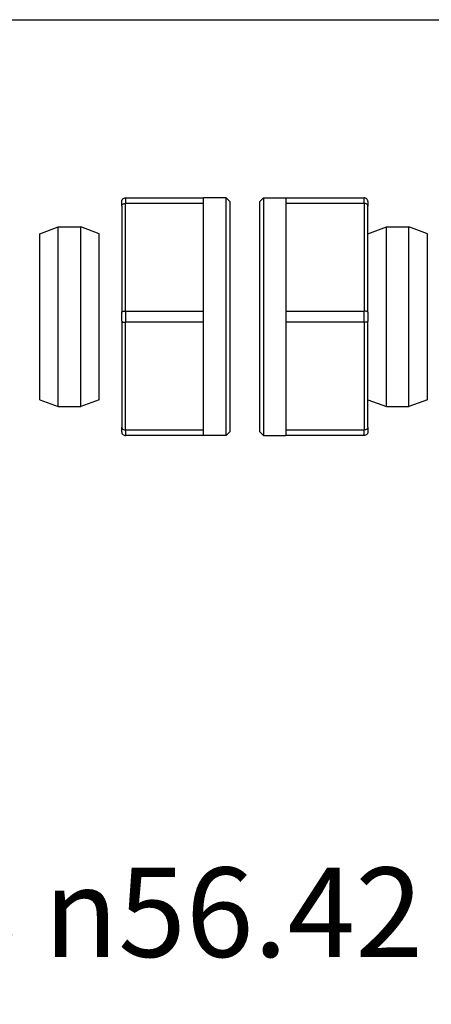
# Model space of a CAD drawing. Units: millimetres. Extents: x 32 to 1156, y 32 to 808.
# Drawn here: x 684 to 740, y 676 to 808 of the extents above; entities that cross this region are included whole.
import ezdxf

# ---------------------------------------------------------------- set-up
doc = ezdxf.new("R2010")
doc.units = ezdxf.units.MM
doc.header["$LTSCALE"] = 4
for name, color, linetype, lineweight, true_color in [('Dimension (ISO)', 7, 'Continuous', 18, 0x00003f), ('Visible (ISO)', 7, 'Continuous', 25, 0x00003f), ('Visible Narrow (ISO)', 7, 'Continuous', 25, 0x00003f)]:
    doc.layers.add(name, color=color, linetype=linetype, lineweight=lineweight, true_color=true_color)
doc.layers.add('Sketch Geometry (ANSI)', color=7, linetype='Continuous', lineweight=25)
doc.styles.add('Samuel Heath (ISO)', font='tahoma.ttf')
doc.dimstyles.new('Samuel Heath (ISO)', dxfattribs={"dimscale": 4, "dimtxt": 3, "dimasz": 2.5, "dimexe": 1, "dimexo": 1.5, "dimgap": 0.762, "dimtad": 0, "dimtih": 1, "dimtoh": 1, "dimrnd": 1e-08, "dimzin": 0, "dimdsep": 46, "dimtxsty": 'Samuel Heath (ISO)', "dimcen": 0.09, "dimdle": 10, "dimclrd": 256, "dimclre": 256, "dimclrt": 256, "dimazin": 0, "dimtfac": 1, "dimtmove": 0, "dimatfit": 3, "dimfxl": 0, "dimtolj": 1, "dimtzin": 0, "dimlwd": 15, "dimlwe": 15, "dimarcsym": 0})

# ---------------------------------------------------------------- blocks, each defined once
blk = doc.blocks.new('Borders Default Border')
at = {"layer": 'Sketch Geometry (ANSI)', "flags": 128}
blk.add_lwpolyline([(8, 8), (8, 202), (289, 202), (289, 8), (8, 8)], dxfattribs=at)
blk = doc.blocks.new('*D8')
at = {"layer": 'Defpoints', "color": 0, "transparency": 16777216}
for p in [(644.53, 795.59), (657.54, 740.7)]:
    blk.add_point(p, dxfattribs=at)
at = {"layer": 'Dimension (ISO)', "color": 176, "lineweight": 15, "true_color": 0x000080, "transparency": 16777216}
for p, q in [((650.68, 768.15), (651.4, 768.15)), ((651.04, 767.79), (651.04, 768.51)), ((670.7, 685.21), (659.85, 730.97)), ((683.29, 685.21), (670.7, 685.21))]:
    blk.add_line(p, q, dxfattribs=at)
blk.add_arc((651.04, 768.15), 28.21, 275.2104, 290.4084, dxfattribs=at)
at = {"layer": 'Dimension (ISO)', "color": 176, "true_color": 0x000080, "transparency": 16777216}
blk.add_solid([(661.47, 731.35), (658.23, 730.58), (657.54, 740.7)], dxfattribs=at)
at = {"layer": 'Dimension (ISO)', "color": 176, "lineweight": 18, "true_color": 0x000080, "transparency": 16777216, "insert": (712.98, 694.24), "char_height": 12, "attachment_point": 2, "style": 'Samuel Heath (ISO)'}
blk.add_mtext('\\A1;\\fAIGDT|b0|i0;n\\fTahoma|b0|i0;56.42', dxfattribs=at)

msp = doc.modelspace()

# ---------------------------------------------------------------- linework, layer by layer
at = {"layer": 'Visible (ISO)'}
for p, q in [((697.9905, 782.989), (697.9905, 783.5964)), ((698.4905, 784.0964), (708.9905, 784.0964)), ((708.9905, 783.3462), (708.9905, 784.0964)), ((711.9905, 784.0964), (708.9905, 784.0964)), ((711.9905, 752.1964), (711.9905, 784.0964)), ((712.4905, 783.5964), (711.9905, 784.0964)), ((712.4905, 783.5964), (712.4905, 752.6964)), ((716.5369, 783.5964), (717.0369, 784.0964)), ((716.5369, 752.6964), (716.5369, 783.5964)), ((717.0369, 784.0964), (720.0369, 784.0964)), ((717.0369, 784.0964), (717.0369, 752.1964)), ((720.0369, 784.0964), (730.5369, 784.0964)), ((720.0369, 784.0964), (720.0369, 783.3462)), ((731.0369, 783.5964), (731.0369, 782.989)), ((697.9905, 782.989), (697.9905, 768.7538)), ((708.9905, 783.3462), (698.4905, 783.3462)), ((708.9905, 776.1214), (708.9905, 783.3462)), ((730.5369, 783.3462), (720.0369, 783.3462)), ((720.0369, 783.3462), (720.0369, 776.1214)), ((731.0369, 768.7538), (731.0369, 782.989)), ((686.9905, 779.2865), (689.4905, 780.1964)), ((689.4905, 756.0964), (689.4905, 780.1964)), ((689.4905, 780.1964), (692.4905, 780.1964)), ((692.4905, 756.0964), (692.4905, 780.1964)), ((694.9905, 779.2865), (692.4905, 780.1964)), ((731.0369, 779.2865), (733.5369, 780.1964)), ((733.5369, 756.0964), (733.5369, 780.1964)), ((733.5369, 780.1964), (736.5369, 780.1964)), ((736.5369, 756.0964), (736.5369, 780.1964)), ((739.0369, 779.2865), (736.5369, 780.1964)), ((686.9905, 757.0063), (686.9905, 779.2865)), ((694.9905, 757.0063), (694.9905, 779.2865)), ((739.0369, 757.0063), (739.0369, 779.2865)), ((708.9905, 768.8966), (708.9905, 776.1214)), ((720.0369, 776.1214), (720.0369, 768.8966)), ((697.9905, 767.539), (697.9905, 768.7538)), ((698.4905, 768.8966), (708.9905, 768.8966)), ((708.9905, 767.3962), (708.9905, 768.8966)), ((720.0369, 768.8966), (730.5369, 768.8966)), ((720.0369, 768.8966), (720.0369, 767.3962)), ((731.0369, 768.7538), (731.0369, 767.539)), ((697.9905, 767.539), (697.9905, 753.3038)), ((708.9905, 767.3962), (698.4905, 767.3962)), ((708.9905, 760.1714), (708.9905, 767.3962)), ((730.5369, 767.3962), (720.0369, 767.3962)), ((720.0369, 767.3962), (720.0369, 760.1714)), ((731.0369, 753.3038), (731.0369, 767.539)), ((708.9905, 752.9466), (708.9905, 760.1714)), ((720.0369, 760.1714), (720.0369, 752.9466)), ((686.9905, 757.0063), (689.4905, 756.0964)), ((689.4905, 756.0964), (692.4905, 756.0964)), ((694.9905, 757.0063), (692.4905, 756.0964)), ((731.0369, 757.0063), (733.5369, 756.0964)), ((733.5369, 756.0964), (736.5369, 756.0964)), ((739.0369, 757.0063), (736.5369, 756.0964)), ((697.9905, 752.6964), (697.9905, 753.3038)), ((731.0369, 753.3038), (731.0369, 752.6964)), ((698.4905, 752.9466), (708.9905, 752.9466)), ((708.9905, 752.1964), (698.4905, 752.1964)), ((708.9905, 752.1964), (708.9905, 752.9466)), ((711.9905, 752.1964), (708.9905, 752.1964)), ((712.4905, 752.6964), (711.9905, 752.1964)), ((716.5369, 752.6964), (717.0369, 752.1964)), ((717.0369, 752.1964), (720.0369, 752.1964)), ((720.0369, 752.9466), (730.5369, 752.9466)), ((720.0369, 752.9466), (720.0369, 752.1964)), ((730.5369, 752.1964), (720.0369, 752.1964))]:
    msp.add_line(p, q, dxfattribs=at)
for points, knots in [([(697.9905, 783.5964), (697.9905, 783.5974), (697.9905, 783.5985), (697.9907, 783.6342), (697.9945, 783.6688), (698.0093, 783.7366), (698.0202, 783.7697), (698.061, 783.8604), (698.0988, 783.914), (698.1922, 784.0027), (698.2463, 784.0374), (698.3645, 784.0843), (698.4271, 784.0964), (698.4905, 784.0964)], [-0.0798925784, -0.0798925784, -0.0798925784, -0.0798925784, -0.0795665535, -0.0795665535, -0.0688526812, -0.0688526812, -0.0581664857, -0.0581664857, -0.0382908351, -0.0382908351, -0.019002311, -0.019002311, 0, 0, 0, 0]), ([(731.0369, 783.5964), (731.0369, 783.5974), (731.0369, 783.5985), (731.0366, 783.6342), (731.0328, 783.6688), (731.018, 783.7366), (731.0072, 783.7697), (730.9664, 783.8604), (730.9285, 783.914), (730.8351, 784.0027), (730.781, 784.0374), (730.6628, 784.0843), (730.6002, 784.0964), (730.5369, 784.0964)], [-0.0003263754, -0.0003263754, -0.0003263754, -0.0003263754, 0, 0, 0.0107253893, 0.0107253893, 0.0214230721, 0.0214230721, 0.0413200883, 0.0413200883, 0.0606293469, 0.0606293469, 0.0796520846, 0.0796520846, 0.0796520846, 0.0796520846]), ([(697.9905, 782.989), (697.9905, 782.9898), (697.9905, 782.9905), (697.9907, 783.0161), (697.9945, 783.0409), (698.0093, 783.0894), (698.0202, 783.113), (698.061, 783.1778), (698.0988, 783.2161), (698.1922, 783.2794), (698.2463, 783.3042), (698.3645, 783.3376), (698.4271, 783.3462), (698.4905, 783.3462)], [-0.0003263754, -0.0003263754, -0.0003263754, -0.0003263754, 0, 0, 0.0107253893, 0.0107253893, 0.0214230721, 0.0214230721, 0.0413200883, 0.0413200883, 0.0606293469, 0.0606293469, 0.0796520846, 0.0796520846, 0.0796520846, 0.0796520846]), ([(731.0369, 782.989), (731.0369, 782.9898), (731.0369, 782.9905), (731.0366, 783.0161), (731.0328, 783.0409), (731.018, 783.0894), (731.0072, 783.113), (730.9664, 783.1778), (730.9285, 783.2161), (730.8351, 783.2794), (730.781, 783.3042), (730.6628, 783.3376), (730.6002, 783.3462), (730.5369, 783.3462)], [-0.0798925784, -0.0798925784, -0.0798925784, -0.0798925784, -0.0795665535, -0.0795665535, -0.0688526812, -0.0688526812, -0.0581664857, -0.0581664857, -0.0382908351, -0.0382908351, -0.019002311, -0.019002311, 0, 0, 0, 0]), ([(697.9905, 768.7538), (697.9905, 768.7541), (697.9905, 768.7544), (697.9907, 768.7645), (697.9945, 768.7743), (698.0093, 768.7936), (698.0202, 768.8031), (698.061, 768.8289), (698.0988, 768.8443), (698.1922, 768.8697), (698.2463, 768.8796), (698.3645, 768.8931), (698.4271, 768.8966), (698.4905, 768.8966)], [-0.0798925784, -0.0798925784, -0.0798925784, -0.0798925784, -0.0795665535, -0.0795665535, -0.0688526812, -0.0688526812, -0.0581664857, -0.0581664857, -0.0382908351, -0.0382908351, -0.019002311, -0.019002311, 0, 0, 0, 0]), ([(731.0369, 768.7538), (731.0369, 768.7541), (731.0369, 768.7544), (731.0366, 768.7645), (731.0328, 768.7743), (731.018, 768.7936), (731.0072, 768.8031), (730.9664, 768.8289), (730.9285, 768.8443), (730.8351, 768.8697), (730.781, 768.8796), (730.6628, 768.8931), (730.6002, 768.8966), (730.5369, 768.8966)], [-0.0003263754, -0.0003263754, -0.0003263754, -0.0003263754, 0, 0, 0.0107253893, 0.0107253893, 0.0214230721, 0.0214230721, 0.0413200883, 0.0413200883, 0.0606293469, 0.0606293469, 0.0796520846, 0.0796520846, 0.0796520846, 0.0796520846]), ([(697.9905, 767.539), (697.9905, 767.5387), (697.9905, 767.5384), (697.9907, 767.5283), (697.9945, 767.5184), (698.0093, 767.4991), (698.0202, 767.4897), (698.061, 767.4638), (698.0988, 767.4485), (698.1922, 767.4231), (698.2463, 767.4131), (698.3645, 767.3997), (698.4271, 767.3962), (698.4905, 767.3962)], [-0.0003263754, -0.0003263754, -0.0003263754, -0.0003263754, 0, 0, 0.0107253893, 0.0107253893, 0.0214230721, 0.0214230721, 0.0413200883, 0.0413200883, 0.0606293469, 0.0606293469, 0.0796520846, 0.0796520846, 0.0796520846, 0.0796520846]), ([(731.0369, 767.539), (731.0369, 767.5387), (731.0369, 767.5384), (731.0366, 767.5283), (731.0328, 767.5184), (731.018, 767.4991), (731.0072, 767.4897), (730.9664, 767.4638), (730.9285, 767.4485), (730.8351, 767.4231), (730.781, 767.4131), (730.6628, 767.3997), (730.6002, 767.3962), (730.5369, 767.3962)], [-0.0798925784, -0.0798925784, -0.0798925784, -0.0798925784, -0.0795665535, -0.0795665535, -0.0688526812, -0.0688526812, -0.0581664857, -0.0581664857, -0.0382908351, -0.0382908351, -0.019002311, -0.019002311, 0, 0, 0, 0]), ([(697.9905, 753.3038), (697.9905, 753.303), (697.9905, 753.3022), (697.9907, 753.2766), (697.9945, 753.2519), (698.0093, 753.2034), (698.0202, 753.1798), (698.061, 753.1149), (698.0988, 753.0766), (698.1922, 753.0134), (698.2463, 752.9886), (698.3645, 752.9551), (698.4271, 752.9466), (698.4905, 752.9466)], [-0.0798925784, -0.0798925784, -0.0798925784, -0.0798925784, -0.0795665535, -0.0795665535, -0.0688526812, -0.0688526812, -0.0581664857, -0.0581664857, -0.0382908351, -0.0382908351, -0.019002311, -0.019002311, 0, 0, 0, 0]), ([(731.0369, 753.3038), (731.0369, 753.303), (731.0369, 753.3022), (731.0366, 753.2766), (731.0328, 753.2519), (731.018, 753.2034), (731.0072, 753.1798), (730.9664, 753.1149), (730.9285, 753.0766), (730.8351, 753.0134), (730.781, 752.9886), (730.6628, 752.9551), (730.6002, 752.9466), (730.5369, 752.9466)], [-0.0003263754, -0.0003263754, -0.0003263754, -0.0003263754, 0, 0, 0.0107253893, 0.0107253893, 0.0214230721, 0.0214230721, 0.0413200883, 0.0413200883, 0.0606293469, 0.0606293469, 0.0796520846, 0.0796520846, 0.0796520846, 0.0796520846]), ([(697.9905, 752.6964), (697.9905, 752.6953), (697.9905, 752.6943), (697.9907, 752.6585), (697.9945, 752.6239), (698.0093, 752.5561), (698.0202, 752.5231), (698.061, 752.4323), (698.0988, 752.3787), (698.1922, 752.2901), (698.2463, 752.2554), (698.3645, 752.2084), (698.4271, 752.1964), (698.4905, 752.1964)], [-0.0003263754, -0.0003263754, -0.0003263754, -0.0003263754, 0, 0, 0.0107253893, 0.0107253893, 0.0214230721, 0.0214230721, 0.0413200883, 0.0413200883, 0.0606293469, 0.0606293469, 0.0796520846, 0.0796520846, 0.0796520846, 0.0796520846]), ([(731.0369, 752.6964), (731.0369, 752.6953), (731.0369, 752.6943), (731.0366, 752.6585), (731.0328, 752.6239), (731.018, 752.5561), (731.0072, 752.5231), (730.9664, 752.4323), (730.9285, 752.3787), (730.8351, 752.2901), (730.781, 752.2554), (730.6628, 752.2084), (730.6002, 752.1964), (730.5369, 752.1964)], [-0.0798925784, -0.0798925784, -0.0798925784, -0.0798925784, -0.0795665535, -0.0795665535, -0.0688526812, -0.0688526812, -0.0581664857, -0.0581664857, -0.0382908351, -0.0382908351, -0.019002311, -0.019002311, 0, 0, 0, 0])]:
    msp.add_open_spline(points, degree=3, knots=knots, dxfattribs=at)
at = {"layer": 'Visible Narrow (ISO)'}
for p, q in [((698.4905, 784.0964), (698.4905, 783.3462)), ((730.5369, 783.3462), (730.5369, 784.0964)), ((698.4905, 768.8966), (698.4905, 783.3462)), ((730.5369, 783.3462), (730.5369, 768.8966)), ((698.4905, 768.8966), (698.4905, 767.3962)), ((730.5369, 767.3962), (730.5369, 768.8966)), ((698.4905, 752.9466), (698.4905, 767.3962)), ((730.5369, 767.3962), (730.5369, 752.9466)), ((698.4905, 752.9466), (698.4905, 752.1964)), ((730.5369, 752.1964), (730.5369, 752.9466))]:
    msp.add_line(p, q, dxfattribs=at)

# ---------------------------------------------------------------- block references
at = {"xscale": 4, "yscale": 4, "zscale": 4}
msp.add_blockref('Borders Default Border', (0, 0), dxfattribs=at)

# ---------------------------------------------------------------- dimensions: what is measured, and where the dimension line sits
at = {"layer": 'Dimension (ISO)', "color": 176, "lineweight": 18, "true_color": 0x000080}
dim = msp.add_diameter_dim_2p(p1=(644.5307, 795.5946), p2=(657.543, 740.6981), text='\\fAIGDT|b0|i0;n\\fTahoma|b0|i0;56.42', dimstyle='Samuel Heath (ISO)', override={"dimgap": 0.762, "dimdec": 2, "dimlfac": 1, "dimtol": 0, "dimlim": 0, "dimtp": 0, "dimtm": 0, "dimtdec": 2, "dimtofl": 0}, dxfattribs=at)
dim.commit()
dim.dimension.update_dxf_attribs({"geometry": '*D8', "text_midpoint": (712.977, 685.2079), "dimtype": 163})

doc.saveas('drawing.dxf')
